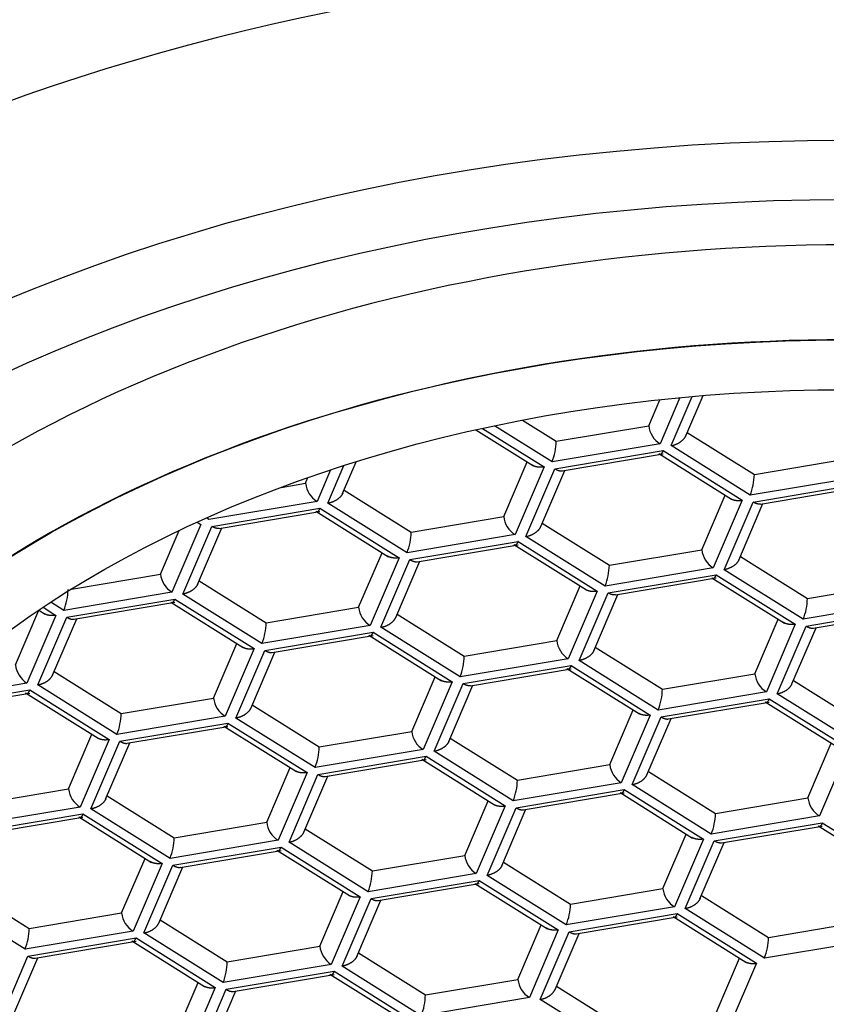
# Model space of a CAD drawing. Units: millimetres. Extents: x -18 to 296, y -35 to 523.
# Drawn here: x 25 to 31, y 450 to 457 of the extents above; entities that cross this region are included whole.
import ezdxf

# ---------------------------------------------------------------- set-up
doc = ezdxf.new("R2010")
doc.units = ezdxf.units.MM
doc.layers.add('Default', color=7, linetype='Continuous')
doc.layers.add('DV1_Default', color=7, linetype='Continuous')

# ---------------------------------------------------------------- blocks, each defined once
blk = doc.blocks.new('SE')
at = {"layer": 'DV1_Default', "color": 7}
for p, q in [((30.1013, 453.6244), (30.2509, 453.9742)), ((30.2066, 453.6943), (30.3292, 453.9809)), ((29.9424, 453.7664), (30.0216, 453.9517)), ((30.1647, 453.9662), (30.024, 453.6373)), ((29.2544, 453.5082), (28.8438, 453.7653)), ((29.045, 453.8059), (29.2843, 453.656)), ((29.2843, 453.656), (29.9424, 453.7664)), ((28.7124, 453.7368), (29.1216, 453.4805)), ((28.7596, 453.7472), (29.1978, 453.4728)), ((30.2169, 453.7185), (30.6945, 453.4194)), ((30.024, 453.6373), (29.2544, 453.5082)), ((30.6647, 453.2716), (30.1013, 453.6244)), ((29.2751, 453.4598), (30.0447, 453.589)), ((29.3258, 453.4449), (30.0447, 453.5655)), ((30.0148, 453.5676), (30.5318, 453.2439)), ((30.0447, 453.589), (30.6081, 453.2361)), ((27.6587, 453.2145), (27.7734, 453.4827)), ((27.7636, 453.2836), (27.8606, 453.5102)), ((28.91, 453.1199), (29.0764, 453.5088)), ((30.6945, 453.4194), (31.3526, 453.5298)), ((27.6772, 453.4513), (27.5814, 453.2275)), ((29.1978, 453.4728), (28.9916, 452.9908)), ((29.0689, 452.9779), (29.2751, 453.4598)), ((29.1742, 453.0478), (29.3456, 453.4482)), ((27.3252, 453.3273), (27.4997, 453.3566)), ((27.4997, 453.3566), (27.5169, 453.3967)), ((31.4343, 453.4007), (30.6647, 453.2716)), ((30.6854, 453.2232), (31.455, 453.3523)), ((27.7743, 453.3086), (28.2519, 453.0095)), ((30.3202, 452.8833), (30.4866, 453.2722)), ((30.7374, 453.2085), (31.455, 453.3289)), ((27.5814, 453.2275), (26.8118, 453.0983)), ((28.222, 452.8617), (27.6587, 453.2145)), ((30.6081, 453.2361), (30.4019, 452.7542)), ((30.4792, 452.7412), (30.6854, 453.2232)), ((30.5841, 452.8103), (30.7558, 453.2116)), ((26.8325, 453.0499), (27.6021, 453.1791)), ((26.8845, 453.0352), (27.6021, 453.1556)), ((27.5722, 453.1578), (28.0892, 452.834)), ((27.6021, 453.1791), (28.1655, 452.8263)), ((26.7552, 453.0629), (26.549, 452.5809)), ((26.7278, 453.08), (26.7552, 453.0629)), ((26.8118, 453.0983), (26.7936, 453.1097)), ((28.2519, 453.0095), (28.91, 453.1199)), ((29.1846, 453.0719), (29.6622, 452.7728)), ((26.4674, 452.71), (26.6002, 453.0206)), ((26.6263, 452.568), (26.8325, 453.0499)), ((26.7313, 452.6371), (26.9029, 453.0383)), ((28.9916, 452.9908), (28.222, 452.8617)), ((28.2427, 452.8133), (29.0123, 452.9424)), ((28.2934, 452.7984), (29.0123, 452.919)), ((28.9824, 452.9211), (29.4994, 452.5973)), ((29.0123, 452.9424), (29.5757, 452.5896)), ((29.6323, 452.625), (29.0689, 452.9779)), ((27.8776, 452.4734), (28.044, 452.8623)), ((29.6622, 452.7728), (30.3202, 452.8833)), ((28.1655, 452.8263), (27.9593, 452.3443)), ((28.0365, 452.3313), (28.2427, 452.8133)), ((28.1419, 452.4013), (28.3132, 452.8017)), ((30.5948, 452.8353), (31.0724, 452.5362)), ((25.8326, 452.6035), (26.4674, 452.71)), ((30.4019, 452.7542), (29.6323, 452.625)), ((31.0425, 452.3884), (30.4792, 452.7412)), ((26.7419, 452.6621), (27.2195, 452.363)), ((29.653, 452.5766), (30.4226, 452.7058)), ((29.705, 452.5619), (30.4226, 452.6823)), ((30.3927, 452.6845), (30.9097, 452.3607)), ((30.4226, 452.7058), (30.986, 452.353)), ((31.0724, 452.5362), (31.7305, 452.6466)), ((26.549, 452.5809), (25.7794, 452.4518)), ((27.1897, 452.2152), (26.6263, 452.568)), ((29.2879, 452.2367), (29.4543, 452.6256)), ((29.5757, 452.5896), (29.3695, 452.1077)), ((29.4468, 452.0947), (29.653, 452.5766)), ((25.7794, 452.4518), (25.686, 452.5103)), ((25.8001, 452.4034), (26.5697, 452.5325)), ((25.8508, 452.3885), (26.5697, 452.5091)), ((26.5398, 452.5112), (27.0568, 452.1875)), ((26.5697, 452.5325), (27.1331, 452.1797)), ((29.5518, 452.1638), (29.7234, 452.565)), ((31.8121, 452.5175), (31.0425, 452.3884)), ((25.435, 452.0635), (25.6014, 452.4524)), ((25.6, 452.4533), (25.6466, 452.4241)), ((25.6308, 452.474), (25.7228, 452.4164)), ((27.2195, 452.363), (27.8776, 452.4734)), ((31.0632, 452.34), (31.8328, 452.4691)), ((31.1139, 452.3251), (31.8328, 452.4457)), ((25.7228, 452.4164), (25.5166, 451.9344)), ((25.5939, 451.9214), (25.8001, 452.4034)), ((25.6992, 451.9914), (25.8706, 452.3918)), ((28.1522, 452.4254), (28.6298, 452.1263)), ((30.6981, 452.0001), (30.8645, 452.389)), ((27.9593, 452.3443), (27.1897, 452.2152)), ((27.2104, 452.1668), (27.98, 452.2959)), ((27.98, 452.2959), (28.5433, 451.9431)), ((28.5999, 451.9785), (28.0365, 452.3313)), ((30.986, 452.353), (30.7798, 451.871)), ((30.857, 451.858), (31.0632, 452.34)), ((30.9624, 451.928), (31.1337, 452.3284)), ((26.8452, 451.8269), (27.0116, 452.2158)), ((27.261, 452.1518), (27.98, 452.2725)), ((27.9501, 452.2746), (28.4671, 451.9508)), ((28.6298, 452.1263), (29.2879, 452.2367)), ((27.1331, 452.1797), (26.9269, 451.6978)), ((27.0041, 451.6848), (27.2104, 452.1668)), ((27.1091, 451.7539), (27.2808, 452.1551)), ((29.5624, 452.1888), (30.04, 451.8897)), ((29.3695, 452.1077), (28.5999, 451.9785)), ((30.0102, 451.7419), (29.4468, 452.0947)), ((25.7096, 452.0155), (26.1872, 451.7164)), ((28.6206, 451.9301), (29.3902, 452.0593)), ((28.6727, 451.9154), (29.3902, 452.0358)), ((29.3603, 452.0379), (29.8773, 451.7142)), ((29.3902, 452.0593), (29.9536, 451.7064)), ((28.2555, 451.5902), (28.4219, 451.9791)), ((28.5433, 451.9431), (28.3371, 451.4611)), ((30.04, 451.8897), (30.6981, 452.0001)), ((30.9727, 451.9521), (31.4503, 451.653)), ((24.7677, 451.7569), (25.5373, 451.886)), ((25.5166, 451.9344), (24.7975, 451.8137)), ((25.5373, 451.886), (26.1007, 451.5332)), ((26.1573, 451.5686), (25.5939, 451.9214)), ((28.4144, 451.4482), (28.6206, 451.9301)), ((28.5194, 451.5173), (28.6911, 451.9185)), ((30.7798, 451.871), (30.0102, 451.7419)), ((24.8184, 451.7419), (25.5373, 451.8626)), ((25.5074, 451.8647), (26.0244, 451.5409)), ((26.1872, 451.7164), (26.8452, 451.8269)), ((30.0309, 451.6935), (30.8005, 451.8226)), ((30.0815, 451.6785), (30.8005, 451.7992)), ((30.7706, 451.8013), (31.2876, 451.4775)), ((30.8005, 451.8226), (31.3638, 451.4698)), ((31.4204, 451.5052), (30.857, 451.858)), ((27.1198, 451.7789), (27.5974, 451.4798)), ((29.6657, 451.3536), (29.8321, 451.7425)), ((26.9269, 451.6978), (26.1573, 451.5686)), ((27.5675, 451.332), (27.0041, 451.6848)), ((29.9536, 451.7064), (29.7474, 451.2245)), ((29.8247, 451.2115), (30.0309, 451.6935)), ((29.93, 451.2815), (30.1013, 451.6819)), ((26.178, 451.5202), (26.9476, 451.6494)), ((26.2286, 451.5053), (26.9476, 451.6259)), ((26.9177, 451.6281), (27.4347, 451.3043)), ((26.9476, 451.6494), (27.511, 451.2966)), ((27.5974, 451.4798), (28.2555, 451.5902)), ((25.8129, 451.1803), (25.9792, 451.5692)), ((26.1007, 451.5332), (25.8945, 451.0512)), ((25.9718, 451.0383), (26.178, 451.5202)), ((28.5301, 451.5422), (29.0077, 451.2432)), ((26.0768, 451.1074), (26.2484, 451.5086)), ((28.3371, 451.4611), (27.5675, 451.332)), ((28.9778, 451.0953), (28.4144, 451.4482)), ((31.076, 451.1169), (31.2424, 451.5058)), ((31.3638, 451.4698), (31.1576, 450.9878)), ((27.5882, 451.2836), (28.3578, 451.4127)), ((27.6389, 451.2687), (28.3578, 451.3893)), ((28.3279, 451.3914), (28.8449, 451.0676)), ((28.3578, 451.4127), (28.9212, 451.0599)), ((27.2231, 450.9437), (27.3895, 451.3326)), ((29.0077, 451.2432), (29.6657, 451.3536)), ((29.9403, 451.3056), (30.4179, 451.0065)), ((27.511, 451.2966), (27.3048, 450.8146)), ((27.382, 450.8016), (27.5882, 451.2836)), ((27.4874, 450.8716), (27.6587, 451.272)), ((25.1548, 451.0699), (25.8129, 451.1803)), ((29.7474, 451.2245), (28.9778, 451.0953)), ((28.9985, 451.0469), (29.7681, 451.1761)), ((29.7681, 451.1761), (30.3315, 450.8233)), ((30.388, 450.8587), (29.8247, 451.2115)), ((26.0874, 451.1324), (26.565, 450.8333)), ((28.6334, 450.7071), (28.7998, 451.096)), ((29.0491, 451.032), (29.7681, 451.1527)), ((29.7382, 451.1548), (30.2552, 450.831)), ((30.4179, 451.0065), (31.076, 451.1169)), ((25.8945, 451.0512), (25.1249, 450.9221)), ((26.5352, 450.6855), (25.9718, 451.0383)), ((28.9212, 451.0599), (28.715, 450.578)), ((28.7923, 450.565), (28.9985, 451.0469)), ((28.8973, 450.6341), (29.0689, 451.0353)), ((25.1456, 450.8737), (25.9152, 451.0029)), ((25.1963, 450.8588), (25.9152, 450.9794)), ((25.8853, 450.9815), (26.4023, 450.6578)), ((25.9152, 451.0029), (26.4786, 450.65)), ((31.1576, 450.9878), (30.388, 450.8587)), ((26.565, 450.8333), (27.2231, 450.9437)), ((27.4977, 450.8957), (27.9753, 450.5966)), ((30.4087, 450.8103), (31.1783, 450.9394)), ((30.4608, 450.7956), (31.1783, 450.916)), ((31.1485, 450.9181), (31.6655, 450.5944)), ((31.1783, 450.9394), (31.7417, 450.5866)), ((27.3048, 450.8146), (26.5352, 450.6855)), ((30.0436, 450.4704), (30.21, 450.8593)), ((30.3315, 450.8233), (30.1253, 450.3413)), ((26.5559, 450.6371), (27.3255, 450.7662)), ((27.2956, 450.7449), (27.8126, 450.4211)), ((27.3255, 450.7662), (27.8888, 450.4134)), ((27.9454, 450.4488), (27.382, 450.8016)), ((30.2025, 450.3283), (30.4087, 450.8103)), ((30.3075, 450.3974), (30.4792, 450.7987)), ((26.1907, 450.2972), (26.3571, 450.6861)), ((26.6065, 450.6221), (27.3255, 450.7428)), ((27.9753, 450.5966), (28.6334, 450.7071)), ((26.4786, 450.65), (26.2724, 450.1681)), ((26.3496, 450.1551), (26.5559, 450.6371)), ((26.455, 450.2251), (26.6263, 450.6255)), ((28.9079, 450.6591), (29.3855, 450.36)), ((28.715, 450.578), (27.9454, 450.4488)), ((29.3557, 450.2122), (28.7923, 450.565)), ((25.0551, 450.4858), (25.5327, 450.1867)), ((27.9661, 450.4004), (28.7357, 450.5296)), ((28.0168, 450.3855), (28.7357, 450.5061)), ((28.7058, 450.5083), (29.2228, 450.1845)), ((28.7357, 450.5296), (29.2991, 450.1767)), ((29.3855, 450.36), (30.0436, 450.4704)), ((27.601, 450.0605), (27.7674, 450.4494)), ((27.8888, 450.4134), (27.6826, 449.9314)), ((27.7599, 449.9185), (27.9661, 450.4004)), ((30.3182, 450.4224), (30.7958, 450.1233)), ((25.5028, 450.0389), (24.9394, 450.3918)), ((27.8649, 449.9876), (28.0366, 450.3888)), ((30.1253, 450.3413), (29.3557, 450.2122)), ((30.7659, 449.9755), (30.2025, 450.3283)), ((25.5327, 450.1867), (26.1907, 450.2972)), ((29.3764, 450.1638), (30.146, 450.2929)), ((29.427, 450.1488), (30.146, 450.2695)), ((30.1161, 450.2716), (30.6331, 449.9478)), ((30.146, 450.2929), (30.7093, 449.9401)), ((26.4653, 450.2492), (26.9429, 449.9501)), ((29.0112, 449.8239), (29.1776, 450.2128)), ((30.7958, 450.1233), (31.4539, 450.2338)), ((26.2724, 450.1681), (25.5028, 450.0389)), ((25.5235, 449.9905), (26.2931, 450.1197)), ((26.2931, 450.1197), (26.8565, 449.7669)), ((26.913, 449.8023), (26.3496, 450.1551)), ((29.2991, 450.1767), (29.0929, 449.6948)), ((29.1702, 449.6818), (29.3764, 450.1638)), ((29.2755, 449.7518), (29.4468, 450.1522)), ((25.5741, 449.9756), (26.2931, 450.0962)), ((26.2632, 450.0984), (26.7802, 449.7746)), ((26.9429, 449.9501), (27.601, 450.0605)), ((31.5355, 450.1047), (30.7659, 449.9755)), ((25.3173, 449.5086), (25.5235, 449.9905)), ((25.4226, 449.5785), (25.5939, 449.9789)), ((27.8756, 450.0126), (28.3532, 449.7135)), ((30.4215, 449.5872), (30.5879, 449.9761)), ((27.6826, 449.9314), (26.913, 449.8023)), ((28.3233, 449.5656), (27.7599, 449.9185)), ((30.7093, 449.9401), (30.5031, 449.4581)), ((26.9337, 449.7539), (27.7033, 449.883)), ((26.9844, 449.739), (27.7033, 449.8596)), ((27.6734, 449.8617), (28.1904, 449.538)), ((27.7033, 449.883), (28.2667, 449.5302)), ((26.5686, 449.414), (26.735, 449.8029)), ((26.8565, 449.7669), (26.6503, 449.2849)), ((28.3532, 449.7135), (29.0112, 449.8239)), ((29.2858, 449.7759), (29.7634, 449.4768)), ((26.7275, 449.2719), (26.9337, 449.7539)), ((26.8325, 449.341), (27.0042, 449.7423)), ((29.0929, 449.6948), (28.3233, 449.5656)), ((29.7335, 449.329), (29.1702, 449.6818))]:
    blk.add_line(p, q, dxfattribs=at)
for centre, radius, start, end in [((30.1152, 453.7854), 0.1738, 186.25121, 238.3735), ((28.8502, 453.6669), 0.4342, 338.57017, 358.56885), ((30.2604, 453.4302), 0.4342, 338.57017, 358.56885), ((27.6725, 453.3755), 0.1738, 186.25121, 238.3735), ((29.0828, 453.1388), 0.1738, 186.25121, 238.3735), ((27.8178, 453.0203), 0.4342, 338.57017, 358.56885), ((30.493, 452.9022), 0.1738, 186.25121, 238.3735), ((26.6402, 452.729), 0.1738, 186.25121, 238.3735), ((29.2281, 452.7837), 0.4342, 338.57017, 358.56885), ((25.3752, 452.6105), 0.4342, 338.57017, 358.56885), ((30.6383, 452.547), 0.4342, 338.57017, 358.56885), ((28.0504, 452.4923), 0.1738, 186.25121, 238.3735), ((26.7854, 452.3738), 0.4342, 338.57017, 358.56885), ((29.4607, 452.2557), 0.1738, 186.25121, 238.3735), ((28.1957, 452.1372), 0.4342, 338.57017, 358.56885), ((25.6078, 452.0824), 0.1738, 186.25121, 238.3735), ((30.8709, 452.019), 0.1738, 186.25121, 238.3735), ((29.6059, 451.9005), 0.4342, 338.57017, 358.56885), ((27.018, 451.8458), 0.1738, 186.25121, 238.3735), ((25.7531, 451.7273), 0.4342, 338.57017, 358.56885), ((28.4283, 451.6092), 0.1738, 186.25121, 238.3735), ((27.1633, 451.4906), 0.4342, 338.57017, 358.56885), ((29.8385, 451.3725), 0.1738, 186.25121, 238.3735), ((28.5736, 451.254), 0.4342, 338.57017, 358.56885), ((25.9857, 451.1993), 0.1738, 186.25121, 238.3735), ((31.2488, 451.1359), 0.1738, 186.25121, 238.3735), ((29.9838, 451.0174), 0.4342, 338.57017, 358.56885), ((27.3959, 450.9626), 0.1738, 186.25121, 238.3735), ((26.1309, 450.8441), 0.4342, 338.57017, 358.56885), ((28.8062, 450.726), 0.1738, 186.25121, 238.3735), ((27.5412, 450.6075), 0.4342, 338.57017, 358.56885), ((30.2164, 450.4893), 0.1738, 186.25121, 238.3735), ((28.9514, 450.3708), 0.4342, 338.57017, 358.56885), ((26.3635, 450.3161), 0.1738, 186.25121, 238.3735), ((25.0986, 450.1976), 0.4342, 338.57017, 358.56885), ((30.3617, 450.1342), 0.4342, 338.57017, 358.56885), ((27.7738, 450.0795), 0.1738, 186.25121, 238.3735), ((26.5088, 449.9609), 0.4342, 338.57017, 358.56885), ((29.184, 449.8428), 0.1738, 186.25121, 238.3735), ((27.9191, 449.7243), 0.4342, 338.57017, 358.56885)]:
    blk.add_arc(centre, radius, start, end, dxfattribs=at)
for centre, major_axis, start_param, end_param in [((31.35, 449.6009), (11.935, 0), 0.403826, 2.737767), ((31.35, 449.4964), (8.875, 0), 0, 3.141593), ((31.35, 449.1078), (8.4157, 0), 0, 3.141593)]:
    blk.add_ellipse(centre, major_axis=major_axis, ratio=0.62625, start_param=start_param, end_param=end_param, dxfattribs=at)
for centre, major_axis in [((31.35, 449.0676), (-10.75, 0)), ((31.35, 449.0676), (10.075, 0)), ((31.35, 449.1065), (8.4157, 0)), ((31.35, 449.1065), (7.85, 0))]:
    blk.add_ellipse(centre, major_axis=major_axis, ratio=0.62625, dxfattribs=at)
for points, knots in [([(53.4926, 466.0344), (53.313, 464.3017), (53.0906, 462.5862), (52.5211, 459.0669), (52.1647, 457.2683), (51.3077, 453.7731), (50.807, 452.0766), (49.9225, 449.6353), (49.6053, 448.8389), (48.9204, 447.2859), (48.5527, 446.5292), (47.7603, 445.0618), (47.3357, 444.3512), (46.4201, 442.9824), (45.9293, 442.3245), (44.8722, 441.0712), (44.3055, 440.4756), (43.0852, 439.3596), (42.4312, 438.8389), (41.0274, 437.8898), (40.2769, 437.4613), (38.6803, 436.7164), (37.834, 436.4006), (36.0656, 435.8977), (35.1441, 435.7111), (33.7342, 435.5291), (32.7855, 435.4398), (31.35, 435.3978), (29.9145, 435.4398), (28.9657, 435.5291), (27.556, 435.7111), (26.6343, 435.8977), (24.866, 436.4005), (24.0196, 436.7164), (22.4231, 437.4613), (21.6726, 437.8897), (20.2687, 438.839), (19.6148, 439.3596), (18.3945, 440.4756), (17.8278, 441.0712), (16.7707, 442.3245), (16.28, 442.9823), (15.3643, 444.3512), (14.9397, 445.0619), (14.1473, 446.5292), (13.7796, 447.2859), (13.0947, 448.8389), (12.7775, 449.6354), (11.893, 452.0765), (11.3923, 453.7732), (10.5352, 457.2684), (10.1789, 459.0669), (9.6094, 462.5862), (9.387, 464.3018), (9.2074, 466.0344)], [0, 0, 0, 0, 0.058071, 0.058071, 0.121203, 0.121203, 0.184336, 0.184336, 0.215903, 0.215903, 0.247469, 0.247469, 0.279035, 0.279035, 0.310602, 0.310602, 0.342168, 0.342168, 0.373735, 0.373735, 0.405301, 0.405301, 0.436867, 0.436867, 0.468434, 0.468434, 0.484217, 0.5, 0.515783, 0.531566, 0.531566, 0.563133, 0.563133, 0.594699, 0.594699, 0.626266, 0.626266, 0.657832, 0.657832, 0.689398, 0.689398, 0.720965, 0.720965, 0.752531, 0.752531, 0.784098, 0.784098, 0.815664, 0.815664, 0.878797, 0.878797, 0.94193, 0.94193, 1, 1, 1, 1]), ([(20.2013, 448.8063), (19.9506, 449.1097), (19.7306, 449.422), (19.2554, 450.2284), (19.047, 450.7238), (18.7862, 451.7299), (18.7357, 452.2434), (18.8297, 453.7405), (19.2232, 454.7201), (20.5928, 456.4678), (21.583, 457.2545), (23.9895, 458.5249), (25.4196, 459.0189), (28.5109, 459.6597), (30.1551, 459.8071), (33.4769, 459.7388), (35.0965, 459.5245), (38.0966, 458.7551), (39.4526, 458.204), (41.7019, 456.8187), (42.5792, 455.9939), (43.7294, 454.1663), (43.9958, 453.1787), (43.8707, 451.144), (43.4808, 450.1327), (42.6934, 449.049), (42.5898, 448.9161), (42.4804, 448.7849)], [0, 0, 0, 0, 0.031301, 0.031301, 0.07906, 0.07906, 0.126819, 0.126819, 0.222337, 0.222337, 0.317855, 0.317855, 0.413373, 0.413373, 0.508891, 0.508891, 0.604409, 0.604409, 0.699927, 0.699927, 0.795446, 0.795446, 0.890964, 0.890964, 0.986482, 0.986482, 1, 1, 1, 1]), ([(19.1696, 453.4258), (19.1795, 453.4889), (19.208, 453.6674), (19.3016, 453.9967), (19.4451, 454.3867), (19.6301, 454.7761), (19.8523, 455.1586), (20.1118, 455.5336), (20.4072, 455.8989), (20.7372, 456.2528), (21.1001, 456.5936), (21.4943, 456.9198), (21.9177, 457.23), (22.3683, 457.5228), (22.8441, 457.7971), (23.3442, 458.0527), (23.8695, 458.2917), (24.4211, 458.5146), (24.9994, 458.7213), (25.6013, 458.9105), (26.2243, 459.0811), (26.8659, 459.2324), (27.523, 459.3636), (28.1927, 459.474), (28.8718, 459.5633), (29.5572, 459.631), (30.2459, 459.677), (30.9351, 459.7013), (31.6217, 459.7038), (32.3037, 459.6849), (32.9817, 459.6449), (33.6563, 459.584), (34.327, 459.5017), (34.9912, 459.3984), (35.6461, 459.274), (36.2891, 459.1289), (36.9175, 458.9636), (37.5284, 458.7784), (38.1191, 458.5742), (38.6871, 458.3517), (39.2299, 458.1119), (39.7455, 457.8556), (40.2317, 457.5839), (40.6868, 457.298), (41.1115, 456.9973), (41.5065, 456.6821), (41.8717, 456.352), (42.2053, 456.0084), (42.5061, 455.6523), (42.7727, 455.2848), (43.004, 454.9075), (43.1995, 454.5205), (43.3558, 454.1288), (43.4685, 453.7614), (43.508, 453.5479), (43.5267, 453.4446)], [0, 0, 0, 0, 0.008259, 0.02748, 0.046848, 0.066318, 0.085855, 0.105423, 0.124986, 0.144507, 0.163954, 0.183299, 0.202513, 0.221574, 0.240462, 0.259175, 0.277817, 0.2967, 0.315719, 0.334856, 0.354088, 0.373387, 0.392727, 0.412074, 0.431394, 0.450661, 0.469854, 0.488955, 0.507955, 0.526816, 0.54561, 0.564527, 0.583538, 0.602633, 0.621798, 0.641018, 0.660272, 0.679538, 0.698788, 0.718, 0.737156, 0.756241, 0.775244, 0.79414, 0.812941, 0.831875, 0.85091, 0.870044, 0.889269, 0.908576, 0.927958, 0.947405, 0.966905, 0.986444, 1, 1, 1, 1])]:
    blk.add_open_spline(points, degree=3, knots=knots, dxfattribs=at)
for points, weights in [([(30.1013, 453.6244), (30.1503, 453.6326), (30.1915, 453.6594), (30.2073, 453.6959)], [1, 0.845964421109, 0.813442202925, 0.90243334545]), ([(30.0447, 453.589), (30.0362, 453.569), (30.0281, 453.5592), (30.0222, 453.563)], [1, 0.894409697593, 0.845918593356, 0.854526687288]), ([(29.1978, 453.4728), (29.1661, 453.4674), (29.1359, 453.4714), (29.1138, 453.4854)], [1, 0.894409697593, 0.845918593356, 0.854526687288]), ([(29.2751, 453.4598), (29.2941, 453.4479), (29.3125, 453.4425), (29.3278, 453.4452)], [1, 0.912236086397, 0.863919165944, 0.855049238643]), ([(27.7649, 453.2867), (27.7494, 453.2499), (27.708, 453.2228), (27.6587, 453.2145)], [0.904076601772, 0.813049683161, 0.845024149237, 1]), ([(30.5263, 453.2474), (30.5483, 453.2345), (30.5775, 453.231), (30.6081, 453.2361)], [0.853868215417, 0.849131619978, 0.897842214839, 1]), ([(30.7375, 453.2085), (30.7223, 453.206), (30.7041, 453.2115), (30.6854, 453.2232)], [0.855419770841, 0.865197214311, 0.913390624031, 1]), ([(27.6021, 453.1791), (27.5951, 453.1629), (27.5884, 453.1531), (27.5828, 453.1524)], [1, 0.912236086397, 0.863919165944, 0.855049238643]), ([(26.8846, 453.0352), (26.8694, 453.0327), (26.8512, 453.0382), (26.8325, 453.0499)], [0.855419770841, 0.865197214311, 0.913390624031, 1]), ([(29.0689, 452.9779), (29.1179, 452.9861), (29.1591, 453.0129), (29.1749, 453.0494)], [1, 0.845964421109, 0.813442202925, 0.90243334545]), ([(29.0123, 452.9424), (29.0054, 452.9262), (28.9986, 452.9165), (28.993, 452.9158)], [1, 0.912236086397, 0.863919165944, 0.855049238643]), ([(28.1655, 452.8263), (28.1337, 452.8209), (28.1036, 452.8249), (28.0815, 452.8388)], [1, 0.894409697593, 0.845918593356, 0.854526687288]), ([(28.2427, 452.8133), (28.2617, 452.8014), (28.2802, 452.7959), (28.2954, 452.7987)], [1, 0.912236086397, 0.863919165944, 0.855049238643]), ([(30.5854, 452.8134), (30.5699, 452.7766), (30.5285, 452.7495), (30.4792, 452.7412)], [0.904076601772, 0.813049683161, 0.845024149237, 1]), ([(26.7326, 452.6401), (26.717, 452.6033), (26.6757, 452.5763), (26.6263, 452.568)], [0.904076601772, 0.813049683161, 0.845024149237, 1]), ([(30.4226, 452.7058), (30.4156, 452.6896), (30.4089, 452.6799), (30.4033, 452.6791)], [1, 0.912236086397, 0.863919165944, 0.855049238643]), ([(29.4939, 452.6009), (29.5159, 452.5879), (29.5451, 452.5845), (29.5757, 452.5896)], [0.853868215417, 0.849131619978, 0.897842214839, 1]), ([(29.7051, 452.5619), (29.6899, 452.5594), (29.6717, 452.5649), (29.653, 452.5766)], [0.855419770841, 0.865197214311, 0.913390624031, 1]), ([(26.5517, 452.5062), (26.557, 452.5081), (26.5633, 452.5176), (26.5697, 452.5325)], [0.857583268753, 0.871092183275, 0.918564427024, 1]), ([(25.7228, 452.4164), (25.691, 452.411), (25.6609, 452.415), (25.6388, 452.429)], [1, 0.894409697593, 0.845918593356, 0.854526687288]), ([(25.8001, 452.4034), (25.8191, 452.3915), (25.8375, 452.3861), (25.8528, 452.3888)], [1, 0.912236086397, 0.863919165944, 0.855049238643]), ([(28.0365, 452.3313), (28.0856, 452.3396), (28.1267, 452.3663), (28.1426, 452.4029)], [1, 0.845964421109, 0.813442202925, 0.90243334545]), ([(30.986, 452.353), (30.9542, 452.3476), (30.9241, 452.3516), (30.902, 452.3655)], [1, 0.894409697593, 0.845918593356, 0.854526687288]), ([(27.98, 452.2959), (27.973, 452.2797), (27.9663, 452.27), (27.9607, 452.2692)], [1, 0.912236086397, 0.863919165944, 0.855049238643]), ([(31.0632, 452.34), (31.0822, 452.3281), (31.1007, 452.3226), (31.1159, 452.3254)], [1, 0.912236086397, 0.863919165944, 0.855049238643]), ([(27.0513, 452.191), (27.0733, 452.1781), (27.1025, 452.1746), (27.1331, 452.1797)], [0.853868215417, 0.849131619978, 0.897842214839, 1]), ([(27.2104, 452.1668), (27.2293, 452.1549), (27.2478, 452.1494), (27.2631, 452.1522)], [1, 0.912236086397, 0.863919165944, 0.855049238643]), ([(29.5531, 452.1668), (29.5375, 452.13), (29.4962, 452.103), (29.4468, 452.0947)], [0.904076601772, 0.813049683161, 0.845024149237, 1]), ([(29.3902, 452.0593), (29.3817, 452.0394), (29.3736, 452.0295), (29.3677, 452.0333)], [1, 0.894409697593, 0.845918593356, 0.854526687288]), ([(25.5939, 451.9214), (25.6429, 451.9297), (25.6841, 451.9565), (25.6999, 451.993)], [1, 0.845964421108, 0.813442202925, 0.90243334545]), ([(28.5433, 451.9431), (28.5116, 451.9378), (28.4814, 451.9417), (28.4593, 451.9557)], [1, 0.894409697593, 0.845918593356, 0.854526687288]), ([(25.5154, 451.8598), (25.5213, 451.8569), (25.5291, 451.8668), (25.5373, 451.886)], [0.853868215417, 0.849131619978, 0.897842214839, 1]), ([(28.6727, 451.9154), (28.6575, 451.9129), (28.6393, 451.9184), (28.6206, 451.9301)], [0.855419770841, 0.865197214311, 0.913390624031, 1]), ([(30.857, 451.858), (30.9061, 451.8663), (30.9472, 451.8931), (30.9631, 451.9296)], [1, 0.845964421109, 0.813442202925, 0.90243334545]), ([(30.8005, 451.8226), (30.7935, 451.8064), (30.7868, 451.7967), (30.7812, 451.7959)], [1, 0.912236086397, 0.863919165944, 0.855049238643]), ([(27.1104, 451.757), (27.0949, 451.7202), (27.0535, 451.6931), (27.0041, 451.6848)], [0.904076601772, 0.813049683161, 0.845024149237, 1]), ([(29.9536, 451.7064), (29.9218, 451.7011), (29.8917, 451.705), (29.8696, 451.719)], [1, 0.894409697593, 0.845918593356, 0.854526687288]), ([(30.0309, 451.6935), (30.0498, 451.6816), (30.0683, 451.6761), (30.0836, 451.6789)], [1, 0.912236086397, 0.863919165944, 0.855049238643]), ([(26.9476, 451.6494), (26.9391, 451.6295), (26.931, 451.6196), (26.9251, 451.6234)], [1, 0.894409697593, 0.845918593356, 0.854526687288]), ([(26.0189, 451.5445), (26.0409, 451.5315), (26.0701, 451.5281), (26.1007, 451.5332)], [0.853868215417, 0.849131619978, 0.897842214839, 1]), ([(26.178, 451.5202), (26.197, 451.5084), (26.2154, 451.5029), (26.2307, 451.5056)], [1, 0.912236086397, 0.863919165944, 0.855049238643]), ([(28.5207, 451.5203), (28.5051, 451.4835), (28.4638, 451.4564), (28.4144, 451.4482)], [0.904076601772, 0.813049683161, 0.845024149237, 1]), ([(28.3398, 451.3864), (28.3452, 451.3883), (28.3514, 451.3978), (28.3578, 451.4127)], [0.857583268753, 0.871092183275, 0.918564427024, 1]), ([(27.511, 451.2966), (27.4792, 451.2912), (27.4491, 451.2952), (27.427, 451.3091)], [1, 0.894409697593, 0.845918593356, 0.854526687288]), ([(27.5882, 451.2836), (27.6072, 451.2717), (27.6257, 451.2662), (27.6409, 451.269)], [1, 0.912236086397, 0.863919165944, 0.855049238643]), ([(29.8247, 451.2115), (29.8737, 451.2197), (29.9149, 451.2465), (29.9307, 451.2831)], [1, 0.845964421108, 0.813442202925, 0.90243334545]), ([(29.7681, 451.1761), (29.7611, 451.1599), (29.7544, 451.1502), (29.7488, 451.1494)], [1, 0.912236086397, 0.863919165944, 0.855049238643]), ([(26.0781, 451.1104), (26.0625, 451.0736), (26.0212, 451.0466), (25.9718, 451.0383)], [0.904076601772, 0.813049683161, 0.845024149237, 1]), ([(28.8394, 451.0712), (28.8614, 451.0583), (28.8906, 451.0548), (28.9212, 451.0599)], [0.853868215417, 0.849131619978, 0.897842214839, 1]), ([(28.9985, 451.0469), (29.0175, 451.0351), (29.0359, 451.0296), (29.0512, 451.0324)], [1, 0.912236086397, 0.863919165944, 0.855049238643]), ([(25.9152, 451.0029), (25.9067, 450.9829), (25.8986, 450.9731), (25.8927, 450.9769)], [1, 0.894409697593, 0.845918593356, 0.854526687288]), ([(31.1783, 450.9394), (31.1698, 450.9195), (31.1618, 450.9097), (31.1558, 450.9135)], [1, 0.894409697593, 0.845918593356, 0.854526687288]), ([(27.382, 450.8016), (27.4311, 450.8099), (27.4722, 450.8367), (27.4881, 450.8732)], [1, 0.845964421109, 0.813442202925, 0.90243334545]), ([(30.3315, 450.8233), (30.2997, 450.8179), (30.2696, 450.8219), (30.2475, 450.8359)], [1, 0.894409697593, 0.845918593356, 0.854526687288]), ([(27.3035, 450.7399), (27.3094, 450.7371), (27.3172, 450.747), (27.3255, 450.7662)], [0.853868215417, 0.849131619978, 0.897842214839, 1]), ([(30.4608, 450.7956), (30.4456, 450.7931), (30.4274, 450.7986), (30.4087, 450.8103)], [0.855419770841, 0.865197214311, 0.913390624031, 1]), ([(26.4786, 450.65), (26.4468, 450.6447), (26.4167, 450.6486), (26.3946, 450.6626)], [1, 0.894409697593, 0.845918593356, 0.854526687288]), ([(26.5559, 450.6371), (26.5748, 450.6252), (26.5933, 450.6197), (26.6086, 450.6225)], [1, 0.912236086397, 0.863919165944, 0.855049238643]), ([(28.8986, 450.6371), (28.883, 450.6003), (28.8417, 450.5733), (28.7923, 450.565)], [0.904076601772, 0.813049683161, 0.845024149237, 1]), ([(28.7357, 450.5296), (28.7272, 450.5097), (28.7191, 450.4998), (28.7132, 450.5036)], [1, 0.894409697593, 0.845918593356, 0.854526687288]), ([(27.807, 450.4246), (27.829, 450.4117), (27.8582, 450.4082), (27.8888, 450.4134)], [0.853868215417, 0.849131619978, 0.897842214839, 1]), ([(27.9661, 450.4004), (27.9851, 450.3885), (28.0035, 450.3831), (28.0188, 450.3858)], [1, 0.912236086397, 0.863919165944, 0.855049238643]), ([(30.3088, 450.4005), (30.2932, 450.3637), (30.2519, 450.3366), (30.2025, 450.3283)], [0.904076601772, 0.813049683161, 0.845024149237, 1]), ([(30.124, 450.2667), (30.1299, 450.2638), (30.1378, 450.2737), (30.146, 450.2929)], [0.853868215417, 0.849131619978, 0.897842214839, 1]), ([(26.3496, 450.1551), (26.3987, 450.1633), (26.4398, 450.1901), (26.4557, 450.2267)], [1, 0.845964421109, 0.813442202925, 0.90243334545]), ([(29.2991, 450.1767), (29.2673, 450.1714), (29.2372, 450.1753), (29.2151, 450.1893)], [1, 0.894409697593, 0.845918593356, 0.854526687288]), ([(26.275, 450.0933), (26.2804, 450.0953), (26.2867, 450.1047), (26.2931, 450.1197)], [0.857583268753, 0.871092183275, 0.918564427024, 1]), ([(29.3764, 450.1638), (29.3953, 450.1519), (29.4138, 450.1464), (29.4291, 450.1492)], [1, 0.912236086397, 0.863919165944, 0.855049238643]), ([(25.5235, 449.9905), (25.5425, 449.9787), (25.5609, 449.9732), (25.5762, 449.976)], [1, 0.912236086397, 0.863919165944, 0.855049238643]), ([(27.8662, 449.9906), (27.8506, 449.9538), (27.8093, 449.9268), (27.7599, 449.9185)], [0.904076601772, 0.813049683161, 0.845024149237, 1]), ([(30.6275, 449.9514), (30.6495, 449.9384), (30.6787, 449.935), (30.7093, 449.9401)], [0.853868215417, 0.849131619978, 0.897842214839, 1]), ([(27.7033, 449.883), (27.6964, 449.8668), (27.6896, 449.8571), (27.684, 449.8564)], [1, 0.912236086397, 0.863919165944, 0.855049238643]), ([(26.7746, 449.7781), (26.7966, 449.7652), (26.8258, 449.7617), (26.8565, 449.7669)], [0.853868215417, 0.849131619978, 0.897842214839, 1]), ([(26.9337, 449.7539), (26.9527, 449.742), (26.9712, 449.7365), (26.9864, 449.7393)], [1, 0.912236086397, 0.863919165944, 0.855049238643]), ([(29.1702, 449.6818), (29.2192, 449.69), (29.2604, 449.7168), (29.2762, 449.7534)], [1, 0.845964421108, 0.813442202925, 0.90243334545])]:
    blk.add_rational_spline(points, weights, degree=3, dxfattribs=at)

msp = doc.modelspace()

# ---------------------------------------------------------------- block references
at = {"layer": 'Default'}
msp.add_blockref('SE', (0, 0), dxfattribs=at)

doc.saveas('drawing.dxf')
